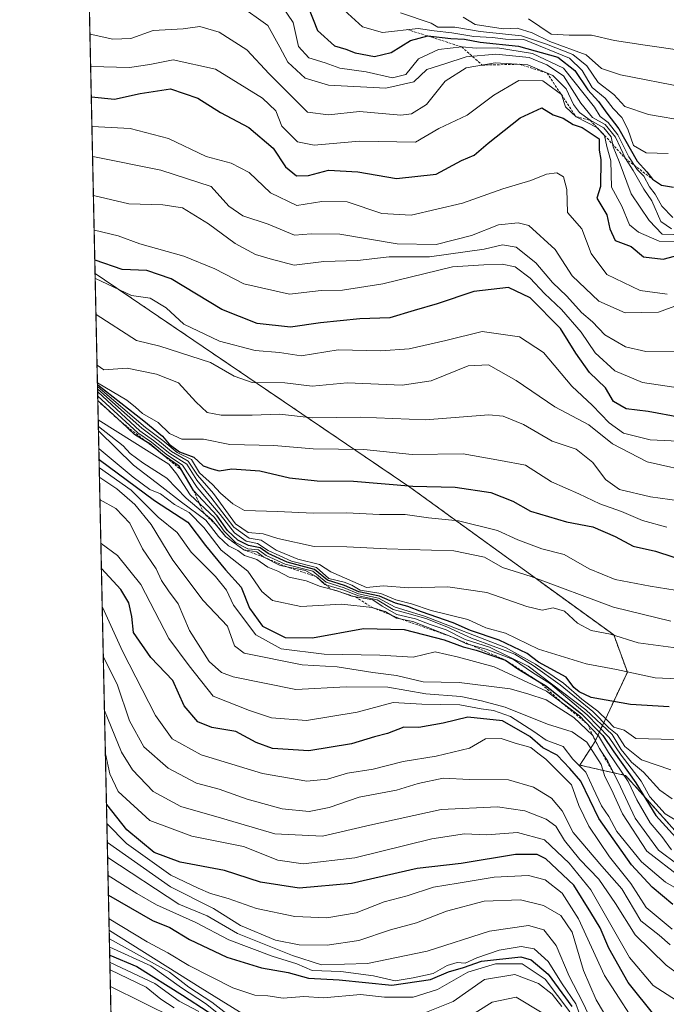
# Model space of a CAD drawing. Units: metres. Extents: x 648532 to 651997, y 4723086 to 4725473.
# Drawn here: x 648532 to 648663, y 4724536 to 4724736 of the extents above; entities that cross this region are included whole.
import ezdxf

# ---------------------------------------------------------------- set-up
doc = ezdxf.new("R2010")
doc.units = ezdxf.units.M
doc.header["$MEASUREMENT"] = 0
doc.linetypes.add('TRAZOS', pattern=[0.75, 0.5, -0.25])
for name, color, linetype, lineweight in [('Arbolado forestal', 92, 'TRAZOS', 0), ('Arbolado forestal CxS', 92, 'Continuous', 0), ('Comarca CxS', 133, 'Continuous', 0), ('Comunidad Autónoma CxS', 142, 'Continuous', 0), ('Curva de nivel maestra', 36, 'Continuous', 30), ('Curva de nivel normal', 36, 'Continuous', 0), ('Escarpado lineal', 39, 'TRAZOS', 0), ('Espacio natural protegido CxS', 2, 'Continuous', 0), ('Municipio CxS', 142, 'Continuous', 0), ('Provincia CxS', 1, 'Continuous', 0)]:
    doc.layers.add(name, color=color, linetype=linetype, lineweight=lineweight)

# ---------------------------------------------------------------- blocks, each defined once
blk = doc.blocks.new('*U169')
at = {"layer": 'Curva de nivel normal', "color": 36, "linetype": 'Continuous', "lineweight": 0}
blk.add_polyline3d([(648673.22, 4724535.73, 790), (648668.77, 4724539.67, 790), (648663.18, 4724543.74, 790), (648656.89, 4724549.87, 790), (648652.9, 4724556.24, 790), (648649.48, 4724561.16, 790), (648645.62, 4724565.17, 790), (648642.52, 4724569.02, 790), (648640.74, 4724571.96, 790), (648638.82, 4724573.4, 790), (648634.45, 4724575.06, 790), (648628.92, 4724575.85, 790), (648617.5, 4724575.32, 790), (648602.96, 4724572.18, 790), (648593.4, 4724569.89, 790), (648583.7, 4724570.38, 790), (648572.86, 4724573.54, 790), (648564.58, 4724575.93, 790), (648558.98, 4724578.97, 790), (648554.8, 4724583.4, 790), (648552.51, 4724587, 790), (648549.11, 4724595.45, 790), (648549.08, 4724595.53, 790)], dxfattribs=at)
blk = doc.blocks.new('*U170')
at = {"layer": 'Curva de nivel normal', "color": 36, "linetype": 'Continuous', "lineweight": 0}
blk.add_polyline3d([(648651.92, 4724531.66, 810), (648648.96, 4724536.64, 810), (648646.36, 4724542.64, 810), (648644.1, 4724550.43, 810), (648641.8, 4724553.82, 810), (648638.28, 4724555.85, 810), (648633.59, 4724557, 810), (648626.24, 4724556.71, 810), (648618.57, 4724554.68, 810), (648612.46, 4724552.28, 810), (648607.2, 4724550.87, 810), (648600.78, 4724548.75, 810), (648594.32, 4724547.8, 810), (648588.65, 4724547.85, 810), (648583.84, 4724548.82, 810), (648576.74, 4724551.75, 810), (648571.23, 4724555.25, 810), (648562.5, 4724559.6, 810), (648549.69, 4724568.63, 810), (648549.66, 4724568.69, 810)], dxfattribs=at)
blk = doc.blocks.new('*U171')
at = {"layer": 'Curva de nivel normal', "color": 36, "linetype": 'Continuous', "lineweight": 0}
blk.add_polyline3d([(648550.18, 4724544.3, 855), (648550.21, 4724544.28, 855), (648559.3, 4724540, 855), (648564.28, 4724536.38, 855), (648568.27, 4724534.3, 855)], dxfattribs=at)
blk = doc.blocks.new('*U175')
at = {"layer": 'Curva de nivel normal', "color": 36, "linetype": 'Continuous', "lineweight": 0}
blk.add_polyline3d([(648549.99, 4724553.11, 830), (648550.02, 4724553.1, 830), (648557.73, 4724548.46, 830), (648561.96, 4724546.19, 830), (648566.23, 4724543.62, 830), (648575.13, 4724539.13, 830), (648579.64, 4724537.61, 830), (648582.29, 4724537.49, 830), (648585.4, 4724537.03, 830), (648589.56, 4724537.35, 830), (648593.54, 4724537.07, 830), (648601.1, 4724537.76, 830), (648605.99, 4724537.23, 830), (648611.76, 4724537.2, 830), (648616.73, 4724538.75, 830), (648622.89, 4724542.27, 830), (648628.52, 4724543.96, 830), (648633.94, 4724544, 830), (648638.58, 4724540.84, 830), (648643.58, 4724534.22, 830)], dxfattribs=at)
blk = doc.blocks.new('*U177')
at = {"layer": 'Curva de nivel normal', "color": 36, "linetype": 'Continuous', "lineweight": 0}
for points in [[(648642, 4724535.34, 835), (648640.05, 4724537.83, 835), (648637.22, 4724539.98, 835), (648632.44, 4724541.83, 835), (648626.27, 4724540.81, 835), (648619.88, 4724536.34, 835), (648612.43, 4724533.33, 835)], [(648579.37, 4724532.47, 835), (648568.51, 4724539.18, 835), (648550.07, 4724550.78, 835), (648550.04, 4724550.79, 835)]]:
    blk.add_polyline3d(points, dxfattribs=at)
blk = doc.blocks.new('*U179')
at = {"layer": 'Curva de nivel normal', "color": 36, "linetype": 'Continuous', "lineweight": 0}
blk.add_polyline3d([(648648.06, 4724532.28, 815), (648646.2, 4724536.24, 815), (648643.49, 4724541.5, 815), (648640.84, 4724547.72, 815), (648638.34, 4724550.89, 815), (648635.24, 4724551.74, 815), (648627.26, 4724550.64, 815), (648614.65, 4724546.55, 815), (648602.52, 4724544.05, 815), (648593.13, 4724543.77, 815), (648587.27, 4724545.7, 815), (648576.12, 4724550.17, 815), (648569.96, 4724553.73, 815), (648564.21, 4724556.09, 815), (648549.76, 4724565.56, 815), (648549.72, 4724565.63, 815)], dxfattribs=at)
blk = doc.blocks.new('*U184')
at = {"layer": 'Curva de nivel normal', "color": 36, "linetype": 'Continuous', "lineweight": 0}
blk.add_polyline3d([(648563.24, 4724535.07, 860), (648560.51, 4724536.82, 860), (648557.55, 4724539.21, 860), (648550.24, 4724542.77, 860), (648550.21, 4724542.78, 860)], dxfattribs=at)
blk = doc.blocks.new('*U189')
at = {"layer": 'Curva de nivel normal', "color": 36, "linetype": 'Continuous', "lineweight": 0}
blk.add_polyline3d([(648548.85, 4724606.29, 785), (648551.68, 4724600.81, 785), (648554.17, 4724593.37, 785), (648557.04, 4724588.06, 785), (648561.99, 4724583.72, 785), (648567.8, 4724580.69, 785), (648572.39, 4724579.45, 785), (648578.09, 4724577.44, 785), (648585.14, 4724575.49, 785), (648590.65, 4724574.92, 785), (648594.71, 4724575.75, 785), (648600.79, 4724577.81, 785), (648608.43, 4724579.25, 785), (648612.79, 4724580.63, 785), (648617.91, 4724581.71, 785), (648623.21, 4724581.42, 785), (648631.14, 4724581.36, 785), (648636.24, 4724579.86, 785), (648639.87, 4724577.66, 785), (648642.07, 4724575.03, 785), (648644.3, 4724570.64, 785), (648650.13, 4724563.81, 785), (648654.2, 4724559.22, 785), (648658.03, 4724552.7, 785), (648661.77, 4724549.78, 785), (648663.99, 4724547.86, 785)], dxfattribs=at)
blk = doc.blocks.new('*U191')
at = {"layer": 'Curva de nivel normal', "color": 36, "linetype": 'Continuous', "lineweight": 0}
blk.add_polyline3d([(648635.23, 4724735.92, 605), (648639.8, 4724732.82, 605), (648643.45, 4724732.64, 605), (648648.04, 4724732.65, 605), (648652.66, 4724731.52, 605), (648658.91, 4724730.56, 605), (648666.94, 4724729.46, 605), (648676.87, 4724726.26, 605), (648682.84, 4724724.85, 605), (648688.22, 4724724.36, 605), (648699.39, 4724725.89, 605), (648704.05, 4724727.82, 605), (648705.67, 4724729.94, 605), (648706.22, 4724732.42, 605), (648705.42, 4724735.97, 605)], dxfattribs=at)
blk = doc.blocks.new('*U195')
at = {"layer": 'Curva de nivel normal', "color": 36, "linetype": 'Continuous', "lineweight": 0}
blk.add_polyline3d([(648549.8, 4724562, 820), (648549.83, 4724561.95, 820), (648555.66, 4724558.24, 820), (648559.66, 4724555.94, 820), (648567.66, 4724552.39, 820), (648574.31, 4724548.83, 820), (648583.12, 4724545.54, 820), (648588.14, 4724544, 820), (648591.29, 4724542.62, 820), (648597.11, 4724542.4, 820), (648603.7, 4724541.54, 820), (648608.13, 4724540.55, 820), (648611.79, 4724541.13, 820), (648615.88, 4724542.04, 820), (648618.67, 4724543.65, 820), (648620.7, 4724544.26, 820), (648622.33, 4724544.14, 820), (648624.75, 4724545.22, 820), (648629.27, 4724546.78, 820), (648633.75, 4724547.53, 820), (648636.4, 4724547.03, 820), (648639.18, 4724544.44, 820), (648642.06, 4724539.9, 820), (648644.84, 4724535.83, 820), (648646.32, 4724531.82, 820)], dxfattribs=at)
blk = doc.blocks.new('*U198')
at = {"layer": 'Curva de nivel normal', "color": 36, "linetype": 'Continuous', "lineweight": 0}
blk.add_polyline3d([(648550.29, 4724539.38, 865), (648550.32, 4724539.37, 865), (648570, 4724529.63, 865)], dxfattribs=at)
blk = doc.blocks.new('*U199')
at = {"layer": 'Curva de nivel normal', "color": 36, "linetype": 'Continuous', "lineweight": 0}
blk.add_polyline3d([(648670.02, 4724532.4, 795), (648665.28, 4724536.56, 795), (648660.54, 4724539.61, 795), (648655.75, 4724545.3, 795), (648647.87, 4724559, 795), (648643.5, 4724564.46, 795), (648638.46, 4724569.14, 795), (648633, 4724570.68, 795), (648626.76, 4724570.19, 795), (648622.24, 4724570.37, 795), (648615.57, 4724569.38, 795), (648599.94, 4724565.53, 795), (648589.47, 4724564.28, 795), (648584.31, 4724565.03, 795), (648577.31, 4724567.82, 795), (648566.82, 4724569.92, 795), (648558.3, 4724573.1, 795), (648551.88, 4724578.98, 795), (648550.14, 4724582.56, 795), (648549.3, 4724586.63, 795), (648549.27, 4724586.67, 795)], dxfattribs=at)
blk = doc.blocks.new('*U207')
at = {"layer": 'Curva de nivel normal', "color": 36, "linetype": 'Continuous', "lineweight": 0}
blk.add_polyline3d([(648658.69, 4724529.15, 805), (648650.63, 4724541.64, 805), (648645.37, 4724553.14, 805), (648642.03, 4724558.33, 805), (648638.57, 4724561.02, 805), (648635.24, 4724561.92, 805), (648628.24, 4724561.61, 805), (648620.91, 4724560.38, 805), (648615.91, 4724559.59, 805), (648610.57, 4724557.77, 805), (648605.91, 4724556.56, 805), (648600.24, 4724554.32, 805), (648594.24, 4724553.35, 805), (648587.76, 4724553.61, 805), (648579.95, 4724555.2, 805), (648574.23, 4724557.24, 805), (648570.64, 4724558.24, 805), (648568.09, 4724559.34, 805), (648562.55, 4724561.96, 805), (648553.53, 4724568.41, 805), (648549.61, 4724572.44, 805), (648549.58, 4724572.52, 805)], dxfattribs=at)
blk = doc.blocks.new('*U212')
at = {"layer": 'Curva de nivel normal', "color": 36, "linetype": 'Continuous', "lineweight": 0}
blk.add_polyline3d([(648550.11, 4724547.39, 845), (648550.15, 4724547.37, 845), (648558.47, 4724543.55, 845), (648564.75, 4724539.09, 845), (648569.61, 4724535.95, 845), (648572.57, 4724533.58, 845)], dxfattribs=at)
blk = doc.blocks.new('*U220')
at = {"layer": 'Curva de nivel normal', "color": 36, "linetype": 'Continuous', "lineweight": 0}
for points in [[(648637.97, 4724534.04, 840), (648632.74, 4724537.24, 840), (648627.81, 4724536.22, 840), (648622.03, 4724532.55, 840)], [(648575.76, 4724532.43, 840), (648570.88, 4724536.22, 840), (648566.23, 4724539.23, 840), (648562.3, 4724542.3, 840), (648550.11, 4724549.04, 840), (648550.08, 4724549.06, 840)]]:
    blk.add_polyline3d(points, dxfattribs=at)
blk = doc.blocks.new('*U226')
at = {"layer": 'Curva de nivel normal', "color": 36, "linetype": 'Continuous', "lineweight": 0}
blk.add_polyline3d([(648720.53, 4724740.06, 610), (648717.47, 4724734.97, 610), (648713.8, 4724726.84, 610), (648708.58, 4724721.49, 610), (648703.92, 4724719.67, 610), (648686.27, 4724717.5, 610), (648677.75, 4724718.55, 610), (648667.08, 4724721.97, 610), (648653.94, 4724724.58, 610), (648650.08, 4724725.84, 610), (648646.91, 4724728.63, 610), (648639.57, 4724731.37, 610), (648635.99, 4724733.12, 610), (648632.89, 4724734.06, 610), (648630.1, 4724733.88, 610), (648624.35, 4724734.78, 610), (648621.91, 4724736.3, 610)], dxfattribs=at)
blk = doc.blocks.new('*U235')
at = {"layer": 'Curva de nivel maestra', "color": 36, "linetype": 'Continuous', "lineweight": 30}
blk.add_polyline3d([(648660.96, 4724533.38, 800), (648655.45, 4724540.21, 800), (648651.55, 4724547.18, 800), (648649.77, 4724551.32, 800), (648647.88, 4724554.42, 800), (648644.45, 4724559.96, 800), (648638.72, 4724565.33, 800), (648636.99, 4724566.16, 800), (648632.57, 4724566.22, 800), (648621.57, 4724564.38, 800), (648612.57, 4724563.32, 800), (648599.24, 4724560.3, 800), (648588.63, 4724559.32, 800), (648580.8, 4724560.54, 800), (648573.43, 4724562.96, 800), (648564.45, 4724564.64, 800), (648559.19, 4724566.58, 800), (648553.65, 4724571.19, 800), (648549.52, 4724576.34, 800), (648549.49, 4724576.4, 800)], dxfattribs=at)
blk = doc.blocks.new('*U237')
at = {"layer": 'Curva de nivel maestra', "color": 36, "linetype": 'Continuous', "lineweight": 30}
blk.add_polyline3d([(648549.89, 4724557.93, 825), (648549.92, 4724557.9, 825), (648558.86, 4724552.78, 825), (648562.36, 4724551.39, 825), (648566.38, 4724548.9, 825), (648573.95, 4724545.32, 825), (648580.98, 4724543.16, 825), (648586.4, 4724542.2, 825), (648590.54, 4724541.06, 825), (648596.78, 4724540.75, 825), (648607.46, 4724539.63, 825), (648615.34, 4724540.83, 825), (648618.98, 4724542.35, 825), (648622.01, 4724543.26, 825), (648625.64, 4724544.52, 825), (648633.63, 4724545.38, 825), (648635.79, 4724544.78, 825), (648639.22, 4724541.9, 825), (648644, 4724535.34, 825)], dxfattribs=at)
blk = doc.blocks.new('*U243')
at = {"layer": 'Curva de nivel maestra', "color": 36, "linetype": 'Continuous', "lineweight": 30}
blk.add_polyline3d([(648550.15, 4724545.74, 850), (648550.18, 4724545.72, 850), (648555.62, 4724543.45, 850), (648564.91, 4724537.65, 850), (648575.35, 4724530.82, 850)], dxfattribs=at)

msp = doc.modelspace()

# ---------------------------------------------------------------- linework, layer by layer
at = {"layer": 'Arbolado forestal', "color": 92, "linetype": 'TRAZOS', "lineweight": 0}
for points in [[(648547.18, 4724684.22, 678.56), (648544.18, 4724824.21, 562.36), (648544.13, 4724826.66, 561.85), (648544.05, 4724829.95, 561.17), (648543.73, 4724845.13, 557.52), (648542.71, 4724892.69, 557.77)], [(648550.97, 4724507.67, 915.47), (648547.18, 4724684.22, 678.56)], [(648547.18, 4724684.22, 678.56), (648611.1, 4724640.82, 700.14), (648652.56, 4724610.78, 714.52), (648655.3, 4724603.22, 719.66), (648648.69, 4724589.07, 755.57), (648645.63, 4724584.35, 770.95), (648654.94, 4724582.24, 750.7), (648704.5, 4724526.96, 791.79), (648752.16, 4724505.99, 830.25), (648778.85, 4724505.99, 847.14), (648818.88, 4724477.4, 838.72), (648851.29, 4724443.08, 888.45), (648870.35, 4724416.4, 899.91), (648866.54, 4724391.61, 938.12), (648866.25, 4724391.49, 938.76)]]:
    msp.add_polyline3d(points, dxfattribs=at)
at = {"layer": 'Arbolado forestal CxS', "color": 92, "linetype": 'Continuous', "lineweight": 0}
for points in [[(648704.5, 4724526.96, 791.79), (648654.94, 4724582.24, 750.7), (648645.63, 4724584.35, 770.95), (648648.69, 4724589.07, 755.57), (648655.3, 4724603.22, 719.66), (648652.56, 4724610.78, 714.52), (648611.1, 4724640.82, 700.14), (648547.18, 4724684.22, 678.56), (648542.71, 4724892.69, 557.77), (648559.21, 4724883.08, 565.62), (648576.37, 4724865.91, 575.04), (648589.68, 4724839.66, 574.63), (648620.26, 4724810.05, 579.07), (648627.51, 4724802.83, 582.64), (648642.64, 4724790.41, 586.12), (648649.8, 4724785.11, 587.52), (648714.55, 4724756.92, 604.17), (648815.83, 4724737.18, 638.52), (648881.91, 4724726.02, 667.14), (649000.35, 4724680.53, 697.45), (649078.46, 4724648.77, 708.17), (649129.1, 4724598.99, 719.78), (649184.1, 4724542.51, 732.21), (649199.55, 4724531.67, 736.04)], [(648550.97, 4724507.67, 915.47), (648547.18, 4724684.22, 678.56), (648611.1, 4724640.82, 700.14), (648652.56, 4724610.78, 714.52), (648655.3, 4724603.22, 719.66), (648648.69, 4724589.07, 755.57), (648645.63, 4724584.35, 770.95), (648654.94, 4724582.24, 750.7), (648704.5, 4724526.96, 791.79)]]:
    msp.add_polyline3d(points, dxfattribs=at)
at = {"layer": 'Comarca CxS', "color": 133, "linetype": 'Continuous', "lineweight": 0}
msp.add_polyline3d([(651265.95, 4723143.93, 1125.22), (648581.46, 4723085.7, 1215.46), (648531.85, 4725399.11, 493.96), (651946.64, 4725473.21, 1090.81)], dxfattribs=at)
msp.add_polyline3d([(651265.95, 4723143.93, 1125.22), (648581.46, 4723085.7, 1215.46), (648531.85, 4725399.11, 493.96), (651946.64, 4725473.21, 1090.81)], dxfattribs=at)
at = {"layer": 'Comunidad Autónoma CxS', "color": 142, "linetype": 'Continuous', "lineweight": 0}
msp.add_polyline3d([(651265.95, 4723143.93, 1125.22), (648581.46, 4723085.7, 1215.46), (648531.85, 4725399.11, 493.96), (651946.64, 4725473.21, 1090.81)], dxfattribs=at)
msp.add_polyline3d([(651265.95, 4723143.93, 1125.22), (648581.46, 4723085.7, 1215.46), (648531.85, 4725399.11, 493.96), (651946.64, 4725473.21, 1090.81)], dxfattribs=at)
at = {"layer": 'Curva de nivel maestra', "color": 36, "linetype": 'Continuous', "lineweight": 30}
for points in [[(648590.44, 4724738.36, 625), (648592.38, 4724733.6, 625), (648595.83, 4724730.43, 625), (648598.09, 4724729.8, 625), (648599.99, 4724729.03, 625), (648603.92, 4724728.28, 625), (648607.29, 4724729.09, 625), (648611.25, 4724731.52, 625), (648614.77, 4724732.46, 625), (648619.47, 4724731.97, 625), (648622.21, 4724731.8, 625), (648625.39, 4724731.19, 625), (648633.18, 4724730.4, 625), (648641.18, 4724728.15, 625), (648644.64, 4724725.46, 625), (648647.24, 4724721.54, 625), (648649.47, 4724719.16, 625), (648651.1, 4724716.8, 625), (648653.57, 4724713.59, 625), (648657.32, 4724707.01, 625), (648659.26, 4724704.84, 625), (648660.43, 4724703.35, 625), (648662.26, 4724702.13, 625), (648664.64, 4724701.78, 625)], [(648546.41, 4724720.09, 650), (648546.44, 4724720.08, 650), (648551.12, 4724719.59, 650), (648556.31, 4724720.8, 650), (648562.52, 4724721.75, 650), (648568.01, 4724719.84, 650), (648572.64, 4724716.89, 650), (648578.41, 4724713.9, 650), (648583.34, 4724709.7, 650), (648585.88, 4724705.9, 650), (648588.06, 4724704.07, 650), (648590.55, 4724704.13, 650), (648594.57, 4724705.23, 650), (648600.57, 4724704.85, 650), (648608.39, 4724703.5, 650), (648616.48, 4724704.41, 650), (648621.62, 4724707.16, 650), (648624.16, 4724708.24, 650), (648627.01, 4724710.7, 650), (648633.52, 4724715.8, 650), (648637.91, 4724717.83, 650), (648640.24, 4724716.43, 650), (648642.24, 4724715.76, 650), (648644.26, 4724714.47, 650), (648646.14, 4724713.87, 650), (648649.58, 4724711.6, 650), (648649.56, 4724709.25, 650), (648649.93, 4724707.39, 650), (648649.85, 4724701.91, 650), (648649.09, 4724699.51, 650), (648651.12, 4724696.13, 650), (648651.72, 4724693.26, 650), (648652.83, 4724690.93, 650), (648656.04, 4724689.72, 650), (648658.61, 4724687.63, 650), (648662.57, 4724687.12, 650), (648668.91, 4724688.8, 650)], [(648666.12, 4724654.97, 675), (648659.5, 4724656.18, 675), (648655.04, 4724656.72, 675), (648652.51, 4724658.19, 675), (648650.83, 4724660.98, 675), (648647.62, 4724664.1, 675), (648644.83, 4724668.01, 675), (648641.74, 4724673.02, 675), (648635.56, 4724679.25, 675), (648631.12, 4724681.34, 675), (648624.13, 4724680.58, 675), (648616.66, 4724678.04, 675), (648611.99, 4724676.69, 675), (648607.04, 4724675.22, 675), (648600.92, 4724674.98, 675), (648592.96, 4724674.16, 675), (648586.86, 4724673.32, 675), (648580.11, 4724674.07, 675), (648572.93, 4724676.93, 675), (648562.63, 4724683.16, 675), (648557.71, 4724684.83, 675), (648552.65, 4724685.03, 675), (648547.15, 4724686.93, 675), (648547.12, 4724686.94, 675)], [(648547.67, 4724661.58, 700), (648547.7, 4724661.57, 700), (648557.09, 4724654.27, 700), (648560.83, 4724651.17, 700), (648562.2, 4724649.54, 700), (648564.29, 4724647.97, 700), (648567.25, 4724646.93, 700), (648569.11, 4724645.12, 700), (648570.86, 4724644.53, 700), (648572.36, 4724644.14, 700), (648574.98, 4724644.55, 700), (648580.63, 4724644.12, 700), (648586.69, 4724642.71, 700), (648592.31, 4724642.07, 700), (648599.69, 4724642.02, 700), (648611.74, 4724641.03, 700), (648620.35, 4724640.8, 700), (648627.54, 4724639.72, 700), (648632.03, 4724637.94, 700), (648635.64, 4724635.96, 700), (648642.93, 4724633.8, 700), (648648.3, 4724632.73, 700), (648652.83, 4724630.78, 700), (648656.47, 4724628.83, 700), (648661.05, 4724627.82, 700), (648667.89, 4724625.57, 700)], [(648663.81, 4724596.16, 725), (648655.94, 4724596.66, 725), (648647.96, 4724598.05, 725), (648645.54, 4724599.22, 725), (648644.43, 4724600.12, 725), (648642.85, 4724602.24, 725), (648637.26, 4724605.28, 725), (648634.97, 4724606.99, 725), (648629.26, 4724609.72, 725), (648623.4, 4724611.69, 725), (648619.91, 4724613.25, 725), (648613.45, 4724615.46, 725), (648610.73, 4724616.58, 725), (648608.21, 4724617.22, 725), (648604.95, 4724618.69, 725), (648600.75, 4724619.55, 725), (648597.84, 4724620.82, 725), (648594.38, 4724621.91, 725), (648591.76, 4724624.1, 725), (648586.2, 4724625.55, 725), (648582.3, 4724627.31, 725), (648580.67, 4724628.5, 725), (648578.36, 4724628.99, 725), (648576.14, 4724630.03, 725), (648574.09, 4724632.01, 725), (648571.94, 4724635.01, 725), (648567.17, 4724640.14, 725), (648564.76, 4724644.22, 725), (648564.24, 4724645.1, 725), (648561.21, 4724647.19, 725), (648560.48, 4724647.8, 725), (648558.28, 4724649.63, 725), (648557.51, 4724650.11, 725), (648555.2, 4724651.54, 725), (648552.53, 4724653.98, 725), (648547.77, 4724658.33, 725), (648547.74, 4724658.34, 725)], [(648547.99, 4724646.48, 750), (648548.02, 4724646.46, 750), (648559.24, 4724638.09, 750), (648566.01, 4724633.69, 750), (648569.63, 4724628.98, 750), (648573.69, 4724624.04, 750), (648576.82, 4724620.5, 750), (648578.54, 4724616.22, 750), (648581.15, 4724612.54, 750), (648585.76, 4724610.28, 750), (648591.36, 4724610.22, 750), (648601.68, 4724612.08, 750), (648609.99, 4724611.88, 750), (648618.11, 4724609.77, 750), (648621.93, 4724608.38, 750), (648624.61, 4724607.72, 750), (648630.54, 4724605.67, 750), (648633.08, 4724603.89, 750), (648637.37, 4724601.29, 750), (648638.68, 4724600.5, 750), (648646, 4724594.78, 750), (648650.33, 4724590.34, 750), (648652.53, 4724587.08, 750), (648657, 4724580.76, 750), (648661.1, 4724574.11, 750), (648666.49, 4724568.16, 750)], [(648664.57, 4724556.03, 775), (648660.32, 4724559.53, 775), (648656.15, 4724564.07, 775), (648649.48, 4724573.52, 775), (648645.82, 4724581.06, 775), (648643.59, 4724583.66, 775), (648641.02, 4724586.37, 775), (648638.16, 4724587.84, 775), (648635.49, 4724590.17, 775), (648629.92, 4724593.34, 775), (648622.91, 4724594.06, 775), (648617.91, 4724592.9, 775), (648612.91, 4724592.02, 775), (648609.91, 4724592.09, 775), (648606.57, 4724590.76, 775), (648603.91, 4724590.1, 775), (648599.24, 4724588.68, 775), (648590.57, 4724587.23, 775), (648583.24, 4724587.74, 775), (648579.86, 4724588.92, 775), (648575.73, 4724591.18, 775), (648570.86, 4724592.02, 775), (648568.03, 4724593.12, 775), (648565.29, 4724596.39, 775), (648562.94, 4724601.57, 775), (648558.47, 4724606.19, 775), (648555, 4724611.28, 775), (648554.6, 4724614.51, 775), (648554, 4724617.3, 775), (648552.43, 4724620, 775), (648548.5, 4724624.27, 775), (648548.47, 4724624.28, 775)]]:
    msp.add_polyline3d(points, dxfattribs=at)
at = {"layer": 'Curva de nivel normal', "color": 36, "linetype": 'Continuous', "lineweight": 0}
for points in [[(648664.28, 4724693.3, 635), (648662.11, 4724694.8, 635), (648660.25, 4724698.94, 635), (648658.66, 4724701.34, 635), (648656.46, 4724705.15, 635), (648654.89, 4724707.58, 635), (648652.86, 4724711.88, 635), (648650.79, 4724714.48, 635), (648648.24, 4724715.93, 635), (648645.83, 4724718.78, 635), (648642.31, 4724724.38, 635), (648638.91, 4724726.58, 635), (648635.32, 4724728.08, 635), (648628.57, 4724728.78, 635), (648622.57, 4724728.23, 635), (648618.24, 4724726.79, 635), (648614.57, 4724725.66, 635), (648611.91, 4724723.12, 635), (648606.24, 4724721.83, 635), (648594.57, 4724722.49, 635), (648589.82, 4724723.87, 635), (648586.3, 4724727.16, 635), (648584.71, 4724730.17, 635), (648582.26, 4724734.56, 635), (648576.39, 4724738.81, 635)], [(648664.55, 4724695.59, 630), (648662.27, 4724697.86, 630), (648660.98, 4724700.34, 630), (648659.78, 4724701.8, 630), (648658.65, 4724704.01, 630), (648657.28, 4724705.31, 630), (648655.58, 4724707.94, 630), (648653.38, 4724712.4, 630), (648651.4, 4724714.87, 630), (648649.75, 4724716.12, 630), (648648.64, 4724717.99, 630), (648642.35, 4724725.92, 630), (648636, 4724728.92, 630), (648628.91, 4724730.06, 630), (648624.57, 4724729.97, 630), (648621.64, 4724730.24, 630), (648616.91, 4724729.74, 630), (648612.9, 4724727.84, 630), (648610.33, 4724724.61, 630), (648607.58, 4724723.98, 630), (648602.24, 4724725.16, 630), (648596.91, 4724725.91, 630), (648593.91, 4724727, 630), (648590.57, 4724728.05, 630), (648588.49, 4724730.3, 630), (648587.44, 4724735.19, 630), (648585.1, 4724738.6, 630)], [(648663.56, 4724708.58, 620), (648659.09, 4724708.74, 620), (648656.54, 4724710.22, 620), (648655.42, 4724713.56, 620), (648654.18, 4724715.88, 620), (648652.42, 4724717.73, 620), (648650.81, 4724719.82, 620), (648648.12, 4724721.99, 620), (648646.09, 4724725.46, 620), (648643.55, 4724727.98, 620), (648634.24, 4724731.72, 620), (648630.57, 4724731.82, 620), (648627.91, 4724732.16, 620), (648624.12, 4724732.36, 620), (648619.67, 4724733.07, 620), (648616.03, 4724733.48, 620), (648612.8, 4724734.01, 620), (648605.54, 4724733.19, 620), (648601.46, 4724734.29, 620), (648597, 4724738.36, 620)], [(648609.24, 4724737.18, 615), (648615.42, 4724735.06, 615), (648616.8, 4724734.27, 615), (648620.24, 4724734.26, 615), (648625.38, 4724733.34, 615), (648633.78, 4724732.49, 615), (648638.84, 4724730.77, 615), (648644.22, 4724728.72, 615), (648647.06, 4724726.42, 615), (648649.34, 4724723.03, 615), (648652.54, 4724720.56, 615), (648654.77, 4724718.12, 615), (648659.58, 4724716.49, 615), (648667.54, 4724715.14, 615)], [(648546.14, 4724732.83, 640), (648546.17, 4724732.82, 640), (648550.75, 4724731.79, 640), (648554.44, 4724731.92, 640), (648558.97, 4724733.6, 640), (648565.06, 4724733.88, 640), (648568.47, 4724734.36, 640), (648572.39, 4724733.21, 640), (648577.98, 4724729.67, 640), (648582.5, 4724724.76, 640), (648590.31, 4724716.96, 640), (648594.59, 4724716.45, 640), (648600.91, 4724717.1, 640), (648609.31, 4724716.37, 640), (648611.43, 4724716.65, 640), (648614.51, 4724718.54, 640), (648618.31, 4724723.28, 640), (648622.57, 4724725.98, 640), (648628.43, 4724726.98, 640), (648635.06, 4724726.62, 640), (648640.18, 4724724.4, 640), (648642.89, 4724721.69, 640), (648644.34, 4724718.55, 640), (648645.55, 4724716.91, 640), (648647.73, 4724715.33, 640), (648650.5, 4724713.82, 640), (648652.01, 4724711.94, 640), (648652.45, 4724709.93, 640), (648653.64, 4724706.93, 640), (648656.04, 4724700.37, 640), (648659.75, 4724694.96, 640), (648662.35, 4724692.21, 640), (648671.58, 4724691.93, 640)], [(648670.96, 4724690.65, 645), (648661.74, 4724690.76, 645), (648657.56, 4724692.58, 645), (648655.76, 4724694.12, 645), (648654.17, 4724697.86, 645), (648652.06, 4724701.74, 645), (648651.93, 4724707.12, 645), (648651.1, 4724710.03, 645), (648650.68, 4724712.26, 645), (648649.12, 4724713.86, 645), (648644.87, 4724716.06, 645), (648642.73, 4724718.05, 645), (648641.89, 4724720.56, 645), (648638.15, 4724723.34, 645), (648633.26, 4724723.39, 645), (648628.2, 4724720.43, 645), (648622.73, 4724716.4, 645), (648617.03, 4724713.64, 645), (648612.24, 4724710.86, 645), (648600.91, 4724711.07, 645), (648591.66, 4724710.29, 645), (648588.28, 4724710.97, 645), (648585.12, 4724714.15, 645), (648583.89, 4724717.24, 645), (648581.17, 4724719.86, 645), (648571.64, 4724725.7, 645), (648563.06, 4724727.62, 645), (648558.31, 4724726.68, 645), (648554.15, 4724726.09, 645), (648546.31, 4724726.28, 645), (648546.28, 4724726.29, 645)], [(648546.54, 4724714.06, 655), (648546.57, 4724714.05, 655), (648554.26, 4724713.65, 655), (648562.07, 4724711.65, 655), (648569.72, 4724707.98, 655), (648574.84, 4724706.65, 655), (648578.45, 4724704.73, 655), (648582.81, 4724700.6, 655), (648588.16, 4724698, 655), (648593.25, 4724698.81, 655), (648598.4, 4724698.75, 655), (648605.41, 4724696.37, 655), (648611.36, 4724696.04, 655), (648621.82, 4724698.48, 655), (648629.99, 4724701.39, 655), (648635.7, 4724703.07, 655), (648638.87, 4724704.4, 655), (648640.95, 4724704.64, 655), (648642.36, 4724703.86, 655), (648643.02, 4724701.29, 655), (648643.12, 4724696.57, 655), (648646.02, 4724693.26, 655), (648647.96, 4724688.26, 655), (648651.14, 4724683.98, 655), (648657.9, 4724680.74, 655), (648663.39, 4724680, 655)], [(648546.67, 4724707.97, 660), (648546.7, 4724707.97, 660), (648560.53, 4724705.19, 660), (648570.76, 4724701.86, 660), (648574.31, 4724697.89, 660), (648577.15, 4724695.95, 660), (648582.3, 4724694.26, 660), (648587.66, 4724691.98, 660), (648591.07, 4724692.3, 660), (648596.86, 4724692.21, 660), (648608.54, 4724690.23, 660), (648616.46, 4724690.13, 660), (648623.64, 4724691.91, 660), (648629.1, 4724694.1, 660), (648633.15, 4724694.52, 660), (648635.26, 4724693.95, 660), (648640.62, 4724689.12, 660), (648644.11, 4724683.76, 660), (648649.51, 4724678.57, 660), (648654.86, 4724676.19, 660), (648661.65, 4724676.38, 660), (648666.26, 4724678.05, 660)], [(648665.57, 4724668.32, 665), (648659.08, 4724668.38, 665), (648654.92, 4724669.3, 665), (648650.74, 4724671.77, 665), (648648.22, 4724674.38, 665), (648645.95, 4724676.32, 665), (648642.98, 4724679.58, 665), (648640.11, 4724682.37, 665), (648636.68, 4724686.41, 665), (648632.68, 4724689.59, 665), (648629.91, 4724690.05, 665), (648626.24, 4724689.17, 665), (648615.09, 4724687.6, 665), (648606.88, 4724687.63, 665), (648600.46, 4724686.83, 665), (648593.61, 4724686.63, 665), (648587.62, 4724685.9, 665), (648582.76, 4724687.18, 665), (648579.74, 4724688.08, 665), (648575.64, 4724690.32, 665), (648570.18, 4724694.29, 665), (648564.91, 4724697.56, 665), (648560.96, 4724698.16, 665), (648554.04, 4724698.36, 665), (648546.87, 4724700.03, 665), (648546.84, 4724700.04, 665)], [(648664.74, 4724661.09, 670), (648658.4, 4724662.08, 670), (648652.74, 4724664.42, 670), (648648.74, 4724668.09, 670), (648645.93, 4724672.28, 670), (648641.9, 4724676.92, 670), (648638.47, 4724680.16, 670), (648635.58, 4724683.27, 670), (648632.48, 4724685.56, 670), (648629.88, 4724686.12, 670), (648626.12, 4724685.98, 670), (648619.78, 4724685.59, 670), (648605.62, 4724682.09, 670), (648597.46, 4724680.82, 670), (648593.1, 4724680.79, 670), (648586.64, 4724680, 670), (648577.41, 4724682.1, 670), (648571.49, 4724685.14, 670), (648565.22, 4724687.73, 670), (648556.29, 4724690.27, 670), (648551.85, 4724691.87, 670), (648547.02, 4724692.99, 670), (648546.99, 4724693, 670)], [(648671.32, 4724649.9, 680), (648659.91, 4724650.42, 680), (648654.5, 4724651.78, 680), (648651.61, 4724653.87, 680), (648648.22, 4724657.38, 680), (648644.02, 4724661.32, 680), (648638.28, 4724668.19, 680), (648633.36, 4724671.32, 680), (648625.83, 4724672.41, 680), (648618.44, 4724670.58, 680), (648610.99, 4724668.9, 680), (648605.24, 4724668.51, 680), (648596.57, 4724668.73, 680), (648589.01, 4724667.52, 680), (648584.65, 4724668.19, 680), (648579.72, 4724668.58, 680), (648572.43, 4724670.49, 680), (648565.22, 4724673.9, 680), (648561.63, 4724677.26, 680), (648558.36, 4724679.19, 680), (648554.59, 4724679.71, 680), (648547.23, 4724683.17, 680), (648547.2, 4724683.16, 680)], [(648669.52, 4724643.66, 685), (648659.29, 4724645.97, 685), (648652.29, 4724649.64, 685), (648647.48, 4724653.5, 685), (648640.58, 4724657.11, 685), (648632.72, 4724662.46, 685), (648627.1, 4724665.68, 685), (648622.96, 4724665.46, 685), (648615.45, 4724662.41, 685), (648609.52, 4724661.51, 685), (648598.35, 4724662.03, 685), (648591.26, 4724661.35, 685), (648585.72, 4724662, 685), (648579.1, 4724662.08, 685), (648575.41, 4724663.35, 685), (648570.62, 4724666.16, 685), (648560.29, 4724669.44, 685), (648555.56, 4724670.57, 685), (648547.39, 4724675.91, 685), (648547.36, 4724675.92, 685)], [(648665.91, 4724638, 690), (648659.98, 4724638.86, 690), (648653.68, 4724640.36, 690), (648650.86, 4724642.36, 690), (648648.3, 4724645.85, 690), (648644.93, 4724648.55, 690), (648640.05, 4724650.14, 690), (648634.22, 4724653.51, 690), (648630.06, 4724655.25, 690), (648627.19, 4724655.52, 690), (648614.32, 4724654.52, 690), (648601, 4724655.05, 690), (648591.28, 4724654.89, 690), (648584.6, 4724655.61, 690), (648579.08, 4724655.43, 690), (648572.75, 4724655.43, 690), (648569.95, 4724655.96, 690), (648567.66, 4724658.14, 690), (648564.12, 4724662.03, 690), (648559.64, 4724663.79, 690), (648553.67, 4724665, 690), (648548.92, 4724664.64, 690), (648547.61, 4724665.57, 690), (648547.58, 4724665.62, 690)], [(648663.34, 4724632.69, 695), (648658.37, 4724634.07, 695), (648654.11, 4724635.88, 695), (648649.69, 4724637.4, 695), (648645.44, 4724639.46, 695), (648639.89, 4724641.9, 695), (648634.58, 4724645.26, 695), (648629.56, 4724646.24, 695), (648621.91, 4724647.59, 695), (648611.58, 4724647.42, 695), (648601.79, 4724648.43, 695), (648591.49, 4724648.6, 695), (648583.49, 4724649.29, 695), (648574.52, 4724649.48, 695), (648569.17, 4724650.57, 695), (648564.76, 4724650.58, 695), (648562.26, 4724651.69, 695), (648560, 4724653.93, 695), (648556.77, 4724655.78, 695), (648555.39, 4724657.07, 695), (648553.63, 4724658.48, 695), (648547.69, 4724661.98, 695), (648547.66, 4724661.99, 695)], [(648666.68, 4724619.61, 705), (648659.91, 4724620.68, 705), (648652.84, 4724622.08, 705), (648647.56, 4724624.23, 705), (648642.48, 4724627.12, 705), (648637.95, 4724628.25, 705), (648633.07, 4724630.08, 705), (648628.9, 4724632, 705), (648620.98, 4724634, 705), (648614.91, 4724634.61, 705), (648610.17, 4724635.25, 705), (648604.96, 4724635.23, 705), (648598.27, 4724635.62, 705), (648591.5, 4724635.51, 705), (648584.24, 4724635.89, 705), (648577.49, 4724636.06, 705), (648575.13, 4724637.43, 705), (648572.66, 4724639.62, 705), (648570.99, 4724641.32, 705), (648568.37, 4724643.72, 705), (648566.72, 4724646.4, 705), (648563.87, 4724647.88, 705), (648560.92, 4724650.28, 705), (648557.39, 4724652.96, 705), (648547.71, 4724661.17, 705), (648547.67, 4724661.18, 705)], [(648664.11, 4724613.57, 710), (648652.5, 4724616.43, 710), (648635.73, 4724622.64, 710), (648629.94, 4724624.47, 710), (648626.26, 4724626.6, 710), (648620.03, 4724627.88, 710), (648606.44, 4724628.28, 710), (648598.28, 4724628.68, 710), (648591.69, 4724628.78, 710), (648584.3, 4724630.38, 710), (648581.33, 4724631.34, 710), (648578.28, 4724631.62, 710), (648575.7, 4724633.38, 710), (648571.19, 4724639.54, 710), (648567.94, 4724643.28, 710), (648566.09, 4724646.1, 710), (648562.7, 4724648.04, 710), (648560.23, 4724650.08, 710), (648556.67, 4724652.8, 710), (648547.72, 4724660.72, 710), (648547.68, 4724660.73, 710)], [(648666.62, 4724607.97, 715), (648657.52, 4724609.2, 715), (648651.9, 4724610.92, 715), (648647.98, 4724611.66, 715), (648645.19, 4724613.2, 715), (648642.52, 4724615.64, 715), (648640.21, 4724616.32, 715), (648638.01, 4724615.79, 715), (648634.87, 4724616.54, 715), (648626.72, 4724619.44, 715), (648618.82, 4724620.54, 715), (648610.92, 4724620.36, 715), (648605.68, 4724620.74, 715), (648602.3, 4724620.4, 715), (648595.07, 4724623.62, 715), (648592.76, 4724625.08, 715), (648588.38, 4724626.16, 715), (648583.97, 4724628.03, 715), (648580.92, 4724630.03, 715), (648578.44, 4724630.46, 715), (648575.36, 4724632.71, 715), (648570.68, 4724638.79, 715), (648567.82, 4724642.24, 715), (648565.81, 4724645.49, 715), (648562.36, 4724647.64, 715), (648559.03, 4724650.28, 715), (648556.25, 4724652.26, 715), (648547.73, 4724660.19, 715), (648547.7, 4724660.2, 715)], [(648671.61, 4724601.61, 720), (648660.95, 4724602.05, 720), (648653.07, 4724603.78, 720), (648646.95, 4724604.92, 720), (648637.24, 4724607.87, 720), (648630.56, 4724611.13, 720), (648626.53, 4724612.23, 720), (648622.88, 4724613.9, 720), (648615.42, 4724615.77, 720), (648611.46, 4724617.14, 720), (648608.24, 4724617.92, 720), (648605.2, 4724619.18, 720), (648601.01, 4724619.88, 720), (648599.32, 4724620.9, 720), (648597.74, 4724621.48, 720), (648594.66, 4724622.27, 720), (648592.12, 4724624.47, 720), (648587.07, 4724625.75, 720), (648582.31, 4724627.95, 720), (648580.16, 4724629.37, 720), (648577.89, 4724629.86, 720), (648575.52, 4724631.54, 720), (648572.57, 4724635.25, 720), (648567.9, 4724640.75, 720), (648564.93, 4724645.3, 720), (648561.64, 4724647.49, 720), (648558.63, 4724649.98, 720), (648555.86, 4724651.87, 720), (648547.75, 4724659.27, 720), (648547.72, 4724659.28, 720)], [(648547.82, 4724654.52, 730), (648562.14, 4724645.46, 730), (648563.76, 4724643.45, 730), (648566.49, 4724639.27, 730), (648571.46, 4724634.66, 730), (648573.42, 4724631.88, 730), (648575.71, 4724629.6, 730), (648578.22, 4724628.28, 730), (648580.38, 4724628.07, 730), (648581.93, 4724626.95, 730), (648585.81, 4724625.16, 730), (648591.38, 4724623.73, 730), (648594.1, 4724621.54, 730), (648597.78, 4724620.36, 730), (648600.7, 4724619.16, 730), (648604.75, 4724618.26, 730), (648608.1, 4724616.44, 730), (648614.07, 4724614.6, 730), (648630.52, 4724608.26, 730), (648636.67, 4724604.87, 730), (648642.34, 4724601.02, 730), (648646.06, 4724597.74, 730), (648649.32, 4724595.34, 730), (648651.36, 4724593.37, 730), (648652.52, 4724592.08, 730), (648654.68, 4724591.45, 730), (648657, 4724589.74, 730), (648672.56, 4724589.35, 730)], [(648664.14, 4724583.39, 735), (648658.19, 4724585.4, 735), (648654.77, 4724588.11, 735), (648653.21, 4724590.55, 735), (648651.57, 4724591.92, 735), (648648.26, 4724595.27, 735), (648641.67, 4724600.68, 735), (648636.16, 4724604.6, 735), (648632.42, 4724606.86, 735), (648623.67, 4724610.12, 735), (648618.64, 4724612.46, 735), (648614.34, 4724614.12, 735), (648610.5, 4724615.24, 735), (648607.69, 4724615.96, 735), (648604.46, 4724617.92, 735), (648600.65, 4724618.76, 735), (648597.73, 4724619.88, 735), (648593.86, 4724621.02, 735), (648592.15, 4724622.61, 735), (648589.92, 4724623.85, 735), (648584.8, 4724624.9, 735), (648581.47, 4724626.61, 735), (648580, 4724627.68, 735), (648577.38, 4724628.06, 735), (648573.69, 4724630.78, 735), (648570.89, 4724634.2, 735), (648565.67, 4724638.56, 735), (648561.71, 4724642.61, 735), (648556.9, 4724645.72, 735), (648554.29, 4724647.64, 735), (648552.88, 4724649.22, 735), (648547.88, 4724653.15, 735), (648547.85, 4724653.17, 735)], [(648664.37, 4724577.51, 740), (648661.91, 4724579.26, 740), (648658.57, 4724582.91, 740), (648656.17, 4724584.96, 740), (648654.04, 4724587.51, 740), (648652.2, 4724590.55, 740), (648646.85, 4724595.6, 740), (648635.16, 4724604.43, 740), (648627.28, 4724608.3, 740), (648622.38, 4724609.85, 740), (648618.52, 4724611.81, 740), (648615.26, 4724612.94, 740), (648612.27, 4724614.08, 740), (648608.44, 4724614.95, 740), (648605.51, 4724616.65, 740), (648603.57, 4724617.92, 740), (648599.31, 4724618.66, 740), (648596.17, 4724619.85, 740), (648592.94, 4724620.62, 740), (648590.02, 4724621.76, 740), (648586.6, 4724622.53, 740), (648584.32, 4724623.72, 740), (648582.26, 4724624.58, 740), (648580.06, 4724626.12, 740), (648577.52, 4724626.95, 740), (648576.14, 4724627.95, 740), (648574.26, 4724628.89, 740), (648572.26, 4724630.76, 740), (648569.66, 4724634.09, 740), (648564.75, 4724637.76, 740), (648560.72, 4724640.9, 740), (648554.94, 4724645.26, 740), (648547.9, 4724652.2, 740), (648547.87, 4724652.21, 740)], [(648668.19, 4724571.32, 745), (648662.98, 4724574.45, 745), (648659.86, 4724577.88, 745), (648658.11, 4724581.12, 745), (648654.06, 4724586.4, 745), (648651.62, 4724589.99, 745), (648647.16, 4724594.59, 745), (648639.67, 4724600.84, 745), (648636, 4724603.16, 745), (648632.15, 4724605.77, 745), (648626.64, 4724607.93, 745), (648622.62, 4724608.97, 745), (648619.77, 4724610.34, 745), (648611.74, 4724613.52, 745), (648608.38, 4724614.19, 745), (648606.1, 4724615.53, 745), (648603.48, 4724616.38, 745), (648597.32, 4724617.05, 745), (648588.95, 4724616.6, 745), (648583.21, 4724617.78, 745), (648581.07, 4724619.61, 745), (648578.2, 4724623.74, 745), (648572.81, 4724628.04, 745), (648569.27, 4724632.62, 745), (648566.28, 4724635.63, 745), (648563.29, 4724637.3, 745), (648560.45, 4724639.46, 745), (648558.32, 4724640.33, 745), (648554.9, 4724642.81, 745), (648547.98, 4724648.58, 745), (648547.94, 4724648.6, 745)], [(648548.03, 4724644.75, 755), (648548.06, 4724644.74, 755), (648554.52, 4724640.2, 755), (648559.98, 4724634.69, 755), (648563.84, 4724631.62, 755), (648566.69, 4724627.62, 755), (648571.62, 4724622.69, 755), (648573.86, 4724619.86, 755), (648575.26, 4724616.87, 755), (648579.81, 4724610.81, 755), (648584.97, 4724607.98, 755), (648593.7, 4724606.88, 755), (648604.99, 4724606.65, 755), (648611.79, 4724606.3, 755), (648616.26, 4724607.33, 755), (648621.02, 4724606.26, 755), (648628.22, 4724604.29, 755), (648638.85, 4724599.34, 755), (648645.6, 4724594.37, 755), (648649.46, 4724590.27, 755), (648651.44, 4724586.94, 755), (648655.48, 4724581.02, 755), (648657.22, 4724577.28, 755), (648659.92, 4724572.61, 755), (648662.32, 4724569.83, 755), (648664.26, 4724567.11, 755)], [(648548.07, 4724642.79, 760), (648548.1, 4724642.79, 760), (648551.59, 4724640.44, 760), (648555.27, 4724637.28, 760), (648558.55, 4724633.23, 760), (648562.98, 4724626, 760), (648569.1, 4724617.78, 760), (648574.06, 4724612.54, 760), (648575.51, 4724608.58, 760), (648577.45, 4724607.1, 760), (648589.25, 4724604.72, 760), (648596.33, 4724604.33, 760), (648603.57, 4724603.15, 760), (648608.39, 4724602.53, 760), (648613.85, 4724601.26, 760), (648621.16, 4724601.1, 760), (648631.48, 4724599.82, 760), (648635.11, 4724598.84, 760), (648638.81, 4724597.6, 760), (648644.4, 4724594.04, 760), (648648.19, 4724590.43, 760), (648649.7, 4724587.58, 760), (648651.33, 4724585.15, 760), (648653.93, 4724579.91, 760), (648656.87, 4724573.58, 760), (648661.65, 4724567.09, 760), (648665.6, 4724564.11, 760)], [(648666.11, 4724561.58, 765), (648659.27, 4724566.85, 765), (648654.3, 4724574.44, 765), (648652.08, 4724579.39, 765), (648650.73, 4724582.03, 765), (648650.01, 4724584.5, 765), (648647.06, 4724588.99, 765), (648644.1, 4724591.09, 765), (648639.08, 4724592.65, 765), (648630.47, 4724596.14, 765), (648625.64, 4724597.41, 765), (648621.46, 4724598.29, 765), (648614.35, 4724598.82, 765), (648606.67, 4724600.21, 765), (648598.17, 4724600.25, 765), (648587.95, 4724599.73, 765), (648575.25, 4724602.26, 765), (648572.88, 4724603.16, 765), (648570.35, 4724605.43, 765), (648566.38, 4724611.67, 765), (648564.06, 4724617.14, 765), (648562.11, 4724619.76, 765), (648560.65, 4724621.88, 765), (648559.6, 4724624.25, 765), (648556.8, 4724628.25, 765), (648554.22, 4724633.5, 765), (648551.36, 4724636.48, 765), (648548.2, 4724638.24, 765), (648548.17, 4724638.24, 765)], [(648674.66, 4724553.94, 770), (648663.05, 4724560.6, 770), (648658.15, 4724564.73, 770), (648653.19, 4724570.89, 770), (648651.56, 4724573.88, 770), (648650.02, 4724576.11, 770), (648648.32, 4724579.66, 770), (648646.89, 4724582.9, 770), (648644.2, 4724585.54, 770), (648642.24, 4724588.14, 770), (648638.82, 4724589.42, 770), (648636.3, 4724591.21, 770), (648631.54, 4724594.22, 770), (648628.11, 4724595.45, 770), (648625.59, 4724595.76, 770), (648621.26, 4724596.58, 770), (648613.53, 4724596.71, 770), (648607.7, 4724597.04, 770), (648600.42, 4724595.1, 770), (648590.12, 4724593.44, 770), (648582.98, 4724593.92, 770), (648578.52, 4724595.42, 770), (648571.14, 4724598.37, 770), (648566.29, 4724604.52, 770), (648562.14, 4724610.06, 770), (648556.44, 4724621.05, 770), (648551.73, 4724626.93, 770), (648548.39, 4724629.36, 770), (648548.36, 4724629.37, 770)], [(648548.63, 4724616.44, 780), (648548.67, 4724616.4, 780), (648552.72, 4724607.48, 780), (648559.47, 4724594.46, 780), (648562.85, 4724589.71, 780), (648568.74, 4724586.43, 780), (648581.18, 4724582.66, 780), (648590.17, 4724581.11, 780), (648594.39, 4724581.5, 780), (648598.45, 4724582.7, 780), (648603.67, 4724583.52, 780), (648609.76, 4724585.11, 780), (648616.48, 4724586.14, 780), (648623.24, 4724587.76, 780), (648626.5, 4724589.66, 780), (648629.63, 4724589.75, 780), (648632.5, 4724588.8, 780), (648635.69, 4724587.94, 780), (648637.11, 4724586.75, 780), (648638.76, 4724585.53, 780), (648643.92, 4724580.31, 780), (648645.45, 4724576.17, 780), (648647.45, 4724571.94, 780), (648651.7, 4724565.71, 780), (648656.03, 4724560.29, 780), (648659.1, 4724555.43, 780), (648664.43, 4724551.02, 780)]]:
    msp.add_polyline3d(points, dxfattribs=at)
at = {"layer": 'Escarpado lineal', "color": 39, "linetype": 'TRAZOS', "lineweight": 0}
for points in [[(648610.56, 4724733.76, 645.63), (648614.77, 4724732.46, 645.63), (648621.64, 4724730.24, 645.63), (648625.82, 4724726.54, 645.63), (648633.38, 4724726.71, 645.63), (648638.98, 4724724.92, 645.63), (648641.89, 4724720.56, 645.63), (648644.87, 4724716.06, 645.63), (648647.73, 4724715.33, 645.63), (648650.68, 4724712.26, 645.63), (648654.89, 4724707.58, 645.63), (648660.43, 4724703.35, 645.63)], [(648547.74, 4724658.34, 732.9), (648552.53, 4724653.98, 732.9), (648557.51, 4724650.11, 732.9), (648560.48, 4724647.8, 732.9), (648564.76, 4724644.22, 732.9), (648567.17, 4724640.14, 732.9), (648569.16, 4724635.64, 732.9), (648571.82, 4724633.06, 732.9), (648573.69, 4724630.78, 732.9), (648577.38, 4724628.06, 732.9), (648581.47, 4724626.61, 732.9), (648585.96, 4724624.66, 732.9), (648592.15, 4724622.61, 732.9), (648595.05, 4724620.12, 732.9), (648600.06, 4724618.53, 732.9), (648603.48, 4724616.38, 732.9), (648609.42, 4724613.98, 732.9), (648619.77, 4724610.34, 732.9), (648623.48, 4724608.75, 732.9), (648630.54, 4724605.67, 732.9), (648637.37, 4724601.29, 732.9), (648642.01, 4724597.01, 732.9), (648647.24, 4724592.63, 732.9), (648648.92, 4724589.05, 732.9), (648652.99, 4724581.8, 732.9)]]:
    msp.add_polyline3d(points, dxfattribs=at)
at = {"layer": 'Espacio natural protegido CxS', "color": 2, "linetype": 'Continuous', "lineweight": 0}
msp.add_polyline3d([(651946.64, 4725473.21, 1090.81), (651992.47, 4723383.4, 1304.39), (651964.47, 4723390.41, 1304.7), (651962.82, 4723390.82, 1302.24), (651881.14, 4723406.82, 1294.88), (651821.51, 4723405.33, 1272.42), (651708.7, 4723393.83, 1250.19), (651621.2, 4723388.83, 1250.27), (651568.57, 4723358.33, 1230.98), (651500.45, 4723341.83, 1230.57), (651455.89, 4723345.83, 1231.97), (651416.57, 4723291.33, 1213.44), (651366.01, 4723281.33, 1234.75), (651312.51, 4723287.33, 1228.21), (651230.01, 4723286.83, 1243.14), (651232.25, 4723276.86, 1222.6), (651255.69, 4723172.83, 1143.74), (651259.41, 4723143.78, 1124.88), (650014.85, 4723116.79, 1183.55), (648581.46, 4723085.7, 1215.46), (648542.95, 4724881.28, 557.3), (648531.85, 4725399.11, 493.96), (651946.64, 4725473.21, 1090.81)], close=True, dxfattribs=at)
msp.add_polyline3d([(651946.64, 4725473.21, 1090.81), (651992.47, 4723383.4, 1304.39), (651964.47, 4723390.41, 1304.7), (651962.82, 4723390.82, 1302.24), (651881.14, 4723406.82, 1294.88), (651821.51, 4723405.33, 1272.42), (651708.7, 4723393.83, 1250.19), (651621.2, 4723388.83, 1250.27), (651568.57, 4723358.33, 1230.98), (651500.45, 4723341.83, 1230.57), (651455.89, 4723345.83, 1231.97), (651416.57, 4723291.33, 1213.44), (651366.01, 4723281.33, 1234.75), (651312.51, 4723287.33, 1228.21), (651230.01, 4723286.83, 1243.14), (651232.25, 4723276.86, 1222.6), (651255.69, 4723172.83, 1143.74), (651259.41, 4723143.78, 1124.88), (650014.85, 4723116.79, 1183.55), (648581.46, 4723085.7, 1215.46), (648542.95, 4724881.28, 557.3), (648531.85, 4725399.11, 493.96), (651946.64, 4725473.21, 1090.81)], close=True, dxfattribs=at)
for points in [[(648562.37, 4723975.7, 1048.85), (648542.95, 4724881.28, 557.3), (648535.14, 4725245.49, 491.63), (648534.78, 4725262.67, 491.79), (648531.85, 4725399.11, 493.96), (648554.02, 4725399.59, 491.52), (648561.01, 4725399.74, 491.57), (649872.04, 4725428.19, 869.1), (649484.55, 4724463.23, 772.98)], [(648562.37, 4723975.7, 1048.85), (648542.95, 4724881.28, 557.3), (648535.14, 4725245.49, 491.63), (648534.78, 4725262.67, 491.79), (648531.85, 4725399.11, 493.96), (648554.02, 4725399.59, 491.52), (648561.01, 4725399.74, 491.57), (649872.04, 4725428.19, 869.1), (649484.55, 4724463.23, 772.98)], [(648562.37, 4723975.7, 1048.85), (648542.95, 4724881.28, 557.3), (648535.14, 4725245.49, 491.63), (648535.64, 4725246.01, 491.93), (648541.14, 4725250.07, 497.13), (648545.36, 4725254.61, 500.03), (648547.19, 4725257.61, 499.99), (648549.79, 4725260.92, 499.52), (648552.14, 4725263.77, 499.53), (648554.37, 4725266.61, 500.13), (648557.31, 4725271.37, 500.05), (648561.29, 4725281.23, 499.61), (648563.06, 4725287.49, 499.04), (648568.1, 4725312.73, 497.11), (648570.85, 4725326.12, 497.37), (648573.67, 4725342.81, 494.37), (648573.95, 4725347.39, 493.67), (648572.96, 4725352.06, 493.23), (648570.32, 4725362.42, 492.21), (648569.09, 4725368.06, 492.36), (648567.5, 4725375.3, 491.69), (648563.46, 4725391.84, 491.43), (648561.01, 4725399.74, 491.57), (649872.04, 4725428.19, 869.1)], [(648562.37, 4723975.7, 1048.85), (648542.95, 4724881.28, 557.3), (648535.14, 4725245.49, 491.63), (648535.64, 4725246.01, 491.93), (648541.14, 4725250.07, 497.13), (648545.36, 4725254.61, 500.03), (648547.19, 4725257.61, 499.99), (648549.79, 4725260.92, 499.52), (648552.14, 4725263.77, 499.53), (648554.37, 4725266.61, 500.13), (648557.31, 4725271.37, 500.05), (648561.29, 4725281.23, 499.61), (648563.06, 4725287.49, 499.04), (648568.1, 4725312.73, 497.11), (648570.85, 4725326.12, 497.37), (648573.67, 4725342.81, 494.37), (648573.95, 4725347.39, 493.67), (648572.96, 4725352.06, 493.23), (648570.32, 4725362.41, 492.21), (648569.09, 4725368.06, 492.36), (648567.5, 4725375.3, 491.69), (648563.46, 4725391.84, 491.43), (648561.01, 4725399.74, 491.57), (649872.04, 4725428.19, 869.1)]]:
    msp.add_polyline3d(points, dxfattribs=at)
at = {"layer": 'Municipio CxS', "color": 142, "linetype": 'Continuous', "lineweight": 0}
for points in [[(648581.46, 4723085.7, 1215.46), (648542.95, 4724881.28, 557.3), (648544.57, 4724879.96, 558.17), (648584.05, 4724845.04, 573.97), (648620.31, 4724809.93, 579.08), (648627.56, 4724802.71, 582.66), (648642.69, 4724790.29, 586.12), (648654.52, 4724781.54, 588.55), (648670.17, 4724770.77, 595.25), (648684.28, 4724762.29, 597.87), (648712.01, 4724749.5, 605.83), (648746.35, 4724733.16, 627.62), (648788.57, 4724709.47, 649.5)], [(648581.46, 4723085.7, 1215.46), (648542.95, 4724881.28, 557.3), (648544.57, 4724879.96, 558.17), (648584.05, 4724845.04, 573.97), (648620.31, 4724809.93, 579.08), (648627.56, 4724802.71, 582.66), (648642.69, 4724790.29, 586.12), (648654.52, 4724781.54, 588.55), (648670.17, 4724770.77, 595.25), (648684.28, 4724762.29, 597.87), (648712.01, 4724749.49, 605.83), (648746.35, 4724733.16, 627.62), (648788.57, 4724709.47, 649.5)]]:
    msp.add_polyline3d(points, dxfattribs=at)
at = {"layer": 'Provincia CxS', "color": 1, "linetype": 'Continuous', "lineweight": 0}
msp.add_polyline3d([(651265.95, 4723143.93, 1125.22), (648581.46, 4723085.7, 1215.46), (648531.85, 4725399.11, 493.96), (651946.64, 4725473.21, 1090.81)], dxfattribs=at)
msp.add_polyline3d([(651265.95, 4723143.93, 1125.22), (648581.46, 4723085.7, 1215.46), (648531.85, 4725399.11, 493.96), (651946.64, 4725473.21, 1090.81)], dxfattribs=at)

# ---------------------------------------------------------------- block references
at = {"layer": 'Curva de nivel maestra', "color": 36, "linetype": 'Continuous', "lineweight": 30}
for name in ['*U243', '*U235', '*U237']:
    msp.add_blockref(name, (0, 0), dxfattribs=at)
at = {"layer": 'Curva de nivel normal', "color": 36, "linetype": 'Continuous', "lineweight": 0}
for name in ['*U198', '*U184', '*U212', '*U171', '*U220', '*U175', '*U177', '*U199', '*U207', '*U170', '*U179', '*U195', '*U189', '*U169', '*U191', '*U226']:
    msp.add_blockref(name, (0, 0), dxfattribs=at)

doc.saveas('drawing.dxf')
